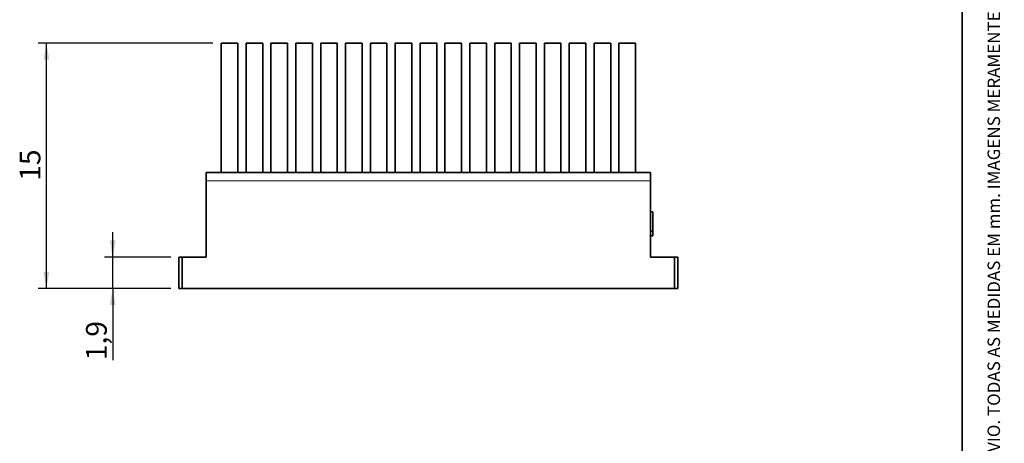
# Model space of a CAD drawing. Units: millimetres. Extents: x 10 to 205, y 4 to 287.
# Drawn here: x 86 to 205, y 106 to 157 of the extents above; entities that cross this region are included whole.
import ezdxf

# ---------------------------------------------------------------- set-up
doc = ezdxf.new("R2010")
doc.units = ezdxf.units.MM
doc.layers.add('COTAS', color=8, linetype='Continuous')
doc.layers.add('LAYOUT_', color=7, linetype='Continuous', lineweight=35)
doc.styles.add('SLDTEXTSTYLE0', font='TXT', dxfattribs={"width": 0.7})
doc.dimstyles.new('SLDDIMSTYLE0', dxfattribs={"dimtxt": 2.5, "dimasz": 2, "dimexe": 0, "dimexo": 0.0625, "dimtad": 1, "dimdec": 1, "dimlfac": 0.5, "dimrnd": 1e-09, "dimzin": 12, "dimdsep": 46, "dimtxsty": 'SLDTEXTSTYLE0', "dimsah": 1, "dimcen": 0.09, "dimadec": 0, "dimazin": 3, "dimtfac": 1, "dimtdec": 1, "dimtmove": 0, "dimatfit": 0, "dimfxl": 1, "dimfrac": 2, "dimtolj": 1, "dimtzin": 12, "dimarcsym": 0})
doc.dimstyles.new('SLDDIMSTYLE1', dxfattribs={"dimtxt": 2.5, "dimasz": 2, "dimexe": 0, "dimexo": 0.0625, "dimtad": 1, "dimdec": 0, "dimlfac": 0.5, "dimrnd": 1e-09, "dimzin": 12, "dimdsep": 46, "dimtxsty": 'SLDTEXTSTYLE0', "dimsah": 1, "dimcen": 0.09, "dimadec": 0, "dimazin": 3, "dimtfac": 1, "dimtdec": 0, "dimtofl": 0, "dimtmove": 0, "dimatfit": 3, "dimfxl": 1, "dimfrac": 2, "dimtolj": 1, "dimtzin": 12, "dimarcsym": 0})

# ---------------------------------------------------------------- blocks, each defined once
blk = doc.blocks.new('_D')
at = {"layer": 'COTAS'}
for p, q in [((97.4814751337, 127.9706229478), (97.4814751337, 130.9706229478)), ((104.4814751337, 127.9706229478), (96.4814751337, 127.9706229478)), ((97.4814751337, 124.1706229478), (97.4814751337, 127.9706229478)), ((104.4814751337, 124.1706229478), (96.4814751337, 124.1706229478)), ((97.4814751337, 124.1706229478), (97.4814751337, 115.51784533))]:
    blk.add_line(p, q, dxfattribs=at)
for points in [[(97.4814751337, 127.9706229478), (97.8314751337, 129.9706229478), (97.1314751337, 129.9706229478)], [(97.4814751337, 124.1706229478), (97.1314751337, 122.1706229478), (97.8314751337, 122.1706229478)]]:
    blk.add_solid(points, dxfattribs=at)
at = {"layer": 'COTAS', "insert": (94.2588057843, 115.51784533), "char_height": 2.5, "attachment_point": 1, "rotation": 90.00000000000074, "style": 'SLDTEXTSTYLE0'}
blk.add_mtext('1,9', dxfattribs=at)
blk = doc.blocks.new('_D_1')
at = {"layer": 'COTAS'}
for p, q in [((109.5814751337, 153.7706229478), (88.4814751337, 153.7706229478)), ((89.4814751337, 124.1706229478), (89.4814751337, 153.7706229478)), ((104.4814751337, 124.1706229478), (88.4814751337, 124.1706229478))]:
    blk.add_line(p, q, dxfattribs=at)
for points in [[(89.4814751337, 153.7706229478), (89.1314751337, 151.7706229478), (89.8314751337, 151.7706229478)], [(89.4814751337, 124.1706229478), (89.8314751337, 126.1706229478), (89.1314751337, 126.1706229478)]]:
    blk.add_solid(points, dxfattribs=at)
at = {"layer": 'COTAS', "insert": (86.2588057843, 137.1650674068), "char_height": 2.5, "attachment_point": 1, "rotation": 90.00000000000074, "style": 'SLDTEXTSTYLE0'}
blk.add_mtext('15', dxfattribs=at)

msp = doc.modelspace()

# ---------------------------------------------------------------- linework, layer by layer
at = {"color": 7, "linetype": 'Continuous', "lineweight": 35}
for p, q in [((110.5814747612, 153.7706232952), (110.5814747612, 138.1706227871)), ((110.5814747612, 153.7706232952), (111.5814749251, 153.7706232952)), ((111.5814749251, 153.7706232952), (112.581475089, 153.7706232952)), ((112.581475089, 138.1706227871), (112.581475089, 153.7706232952)), ((113.5814752529, 153.7706232952), (113.5814752529, 138.1706227871)), ((113.5814752529, 153.7706232952), (114.5814754168, 153.7706232952)), ((114.5814754168, 153.7706232952), (115.5814755807, 153.7706232952)), ((115.5814755807, 138.1706227871), (115.5814755807, 153.7706232952)), ((116.5814757446, 153.7706232952), (116.5814757446, 138.1706227871)), ((116.5814757446, 153.7706232952), (117.5814759086, 153.7706232952)), ((117.5814759086, 153.7706232952), (118.5814742098, 153.7706232952)), ((118.5814742098, 138.1706227871), (118.5814742098, 153.7706232952)), ((119.5814743737, 153.7706232952), (119.5814743737, 138.1706227871)), ((119.5814743737, 153.7706232952), (120.581475469, 153.7706232952)), ((120.581475469, 153.7706232952), (121.5814747016, 153.7706232952)), ((121.5814747016, 138.1706227871), (121.5814747016, 153.7706232952)), ((122.5814748655, 153.7706232952), (122.5814748655, 138.1706227871)), ((122.5814748655, 153.7706232952), (123.5814750294, 153.7706232952)), ((123.5814750294, 153.7706232952), (124.5814751933, 153.7706232952)), ((124.5814751933, 138.1706227871), (124.5814751933, 153.7706232952)), ((125.5814753572, 153.7706232952), (125.5814753572, 138.1706227871)), ((125.5814753572, 153.7706232952), (126.5814755211, 153.7706232952)), ((126.5814755211, 153.7706232952), (127.5814747537, 153.7706232952)), ((127.5814747537, 138.1706227871), (127.5814747537, 153.7706232952)), ((128.5814749176, 153.7706232952), (128.5814749176, 138.1706227871)), ((128.5814749176, 153.7706232952), (129.5814750815, 153.7706232952)), ((129.5814750815, 153.7706232952), (130.5814752455, 153.7706232952)), ((130.5814752455, 138.1706227871), (130.5814752455, 153.7706232952)), ((131.5814749437, 153.7706232952), (131.5814749437, 138.1706227871)), ((131.5814749437, 153.7706232952), (132.5814751076, 153.7706232952)), ((132.5814751076, 153.7706232952), (133.5814750387, 153.7706232952)), ((133.5814750387, 138.1706227871), (133.5814750387, 153.7706232952)), ((134.5814750862, 153.7706232952), (134.5814750862, 138.1706227871)), ((134.5814750862, 153.7706232952), (135.5814751337, 153.7706232952)), ((135.5814751337, 153.7706232952), (136.5814751812, 153.7706232952)), ((136.5814751812, 138.1706227871), (136.5814751812, 153.7706232952)), ((137.5814752287, 153.7706232952), (137.5814752287, 138.1706227871)), ((137.5814752287, 153.7706232952), (138.5814751598, 153.7706232952)), ((138.5814751598, 153.7706232952), (139.5814753237, 153.7706232952)), ((139.5814753237, 138.1706227871), (139.5814753237, 153.7706232952)), ((140.5814750219, 153.7706232952), (140.5814750219, 138.1706227871)), ((140.5814750219, 153.7706232952), (141.5814751859, 153.7706232952)), ((141.5814751859, 153.7706232952), (142.5814753498, 153.7706232952)), ((142.5814753498, 138.1706227871), (142.5814753498, 153.7706232952)), ((143.5814755137, 153.7706232952), (143.5814755137, 138.1706227871)), ((143.5814755137, 153.7706232952), (144.5814747463, 153.7706232952)), ((144.5814747463, 153.7706232952), (145.5814749102, 153.7706232952)), ((145.5814749102, 138.1706227871), (145.5814749102, 153.7706232952)), ((146.5814750741, 153.7706232952), (146.5814750741, 138.1706227871)), ((146.5814750741, 153.7706232952), (147.581475238, 153.7706232952)), ((147.581475238, 153.7706232952), (148.5814754019, 153.7706232952)), ((148.5814754019, 138.1706227871), (148.5814754019, 153.7706232952)), ((149.5814755658, 153.7706232952), (149.5814755658, 138.1706227871)), ((149.5814755658, 153.7706232952), (150.5814747984, 153.7706232952)), ((150.5814747984, 153.7706232952), (151.5814758937, 153.7706232952)), ((151.5814758937, 138.1706227871), (151.5814758937, 153.7706232952)), ((152.5814760576, 153.7706232952), (152.5814760576, 138.1706227871)), ((152.5814760576, 153.7706232952), (153.5814743588, 153.7706232952)), ((153.5814743588, 153.7706232952), (154.5814745228, 153.7706232952)), ((154.5814745228, 138.1706227871), (154.5814745228, 153.7706232952)), ((155.5814746867, 153.7706232952), (155.5814746867, 138.1706227871)), ((155.5814746867, 153.7706232952), (156.5814748506, 153.7706232952)), ((156.5814748506, 153.7706232952), (157.5814750145, 153.7706232952)), ((157.5814750145, 138.1706227871), (157.5814750145, 153.7706232952)), ((158.5814751784, 153.7706232952), (158.5814751784, 138.1706227871)), ((158.5814751784, 153.7706232952), (159.5814753423, 153.7706232952)), ((159.5814753423, 153.7706232952), (160.5814755062, 153.7706232952)), ((160.5814755062, 138.1706227871), (160.5814755062, 153.7706232952)), ((162.3814743112, 138.1706227871), (108.7814759562, 138.1706227871)), ((108.7814759562, 138.1706227871), (108.7814759562, 137.1706230888)), ((162.3814743112, 138.1706227871), (162.3814743112, 137.1706230888)), ((108.7814759562, 137.1706230888), (108.7814759562, 127.970622419)), ((162.3814743112, 137.1706230888), (162.3814743112, 127.970622419)), ((162.6814756642, 133.4036956864), (162.3814743112, 133.4036956864)), ((162.6814756642, 133.4034796195), (162.3814743112, 133.4034796195)), ((162.6814756642, 133.4036956864), (162.6814756642, 133.4034796195)), ((162.6814756642, 133.4034796195), (162.6814756642, 131.110950871)), ((162.6814756642, 131.110950871), (162.3814743112, 131.110950871)), ((162.6814756642, 131.110950871), (162.6814756642, 130.5378186839)), ((162.6814756642, 130.5378186839), (162.3814743112, 130.5378186839)), ((162.6814756642, 130.5377777057), (162.3814743112, 130.5377777057)), ((162.6814756642, 130.5376333507), (162.3814743112, 130.5376333507)), ((162.6814756642, 130.5353143575), (162.3814743112, 130.5353143575)), ((162.6814756642, 130.5377777057), (162.6814756642, 130.5378186839)), ((162.6814756642, 130.5377702551), (162.6814756642, 130.5376333507)), ((162.6814756642, 130.5376333507), (162.6814756642, 130.5353143575)), ((105.4814759741, 124.1706232863), (105.4814759741, 127.970622419)), ((105.8814752946, 127.970622419), (105.4814759741, 127.970622419)), ((105.8814752946, 127.970622419), (105.8814752946, 124.1706232863)), ((108.7814759562, 127.970622419), (105.8814752946, 127.970622419)), ((165.2814749728, 127.970622419), (162.3814743112, 127.970622419)), ((165.2814749728, 127.970622419), (165.2814749728, 124.1706232863)), ((165.6814742933, 127.970622419), (165.2814749728, 127.970622419)), ((165.6814742933, 124.1706232863), (165.6814742933, 127.970622419)), ((105.8814752946, 124.1706232863), (105.4814759741, 124.1706232863)), ((165.2814749728, 124.1706232863), (105.8814752946, 124.1706232863)), ((165.6814742933, 124.1706232863), (165.2814749728, 124.1706232863))]:
    msp.add_line(p, q, dxfattribs=at)
at = {"color": 8, "linetype": 'Continuous', "lineweight": 18}
msp.add_line((162.3814743112, 137.1706230888), (108.7814759562, 137.1706230888), dxfattribs=at)
at = {"layer": 'LAYOUT_', "color": 7, "lineweight": 35}
msp.add_line((199.981196913, 12.9985938959), (199.981196913, 283.9985938959), dxfattribs=at)

# ---------------------------------------------------------------- texts
at = {"layer": 'LAYOUT_', "insert": (203.0663983054, 50), "char_height": 1.5, "attachment_point": 1, "rotation": 90.00000000000018, "style": 'SLDTEXTSTYLE0'}
msp.add_mtext('RESERVAMOS O DIREITO DE ALTERAÇÕES SEM AVISO PRÉVIO. TODAS AS MEDIDAS EM mm. IMAGENS MERAMENTE ILUSTRATIVAS.', dxfattribs=at)

# ---------------------------------------------------------------- dimensions: what is measured, and where the dimension line sits
at = {"layer": 'COTAS'}
for base, p2, dimstyle, picture, middle in [((89.4814751337, 153.7706229478), (110.5814751337, 153.7706229478), 'SLDDIMSTYLE1', '_D_1', (89.4814751337, 138.9706229478)), ((97.4814751337, 127.9706229478), (105.4814751337, 127.9706229478), 'SLDDIMSTYLE0', '_D', (97.4814751337, 117.6671508692))]:
    dim = msp.add_linear_dim(base=base, p1=(105.4814751337, 124.1706229478), p2=p2, angle=90, dimstyle=dimstyle, dxfattribs=at)
    dim.commit()
    dim.dimension.update_dxf_attribs({"geometry": picture, "text_midpoint": middle, "dimtype": 160})

doc.saveas('drawing.dxf')
